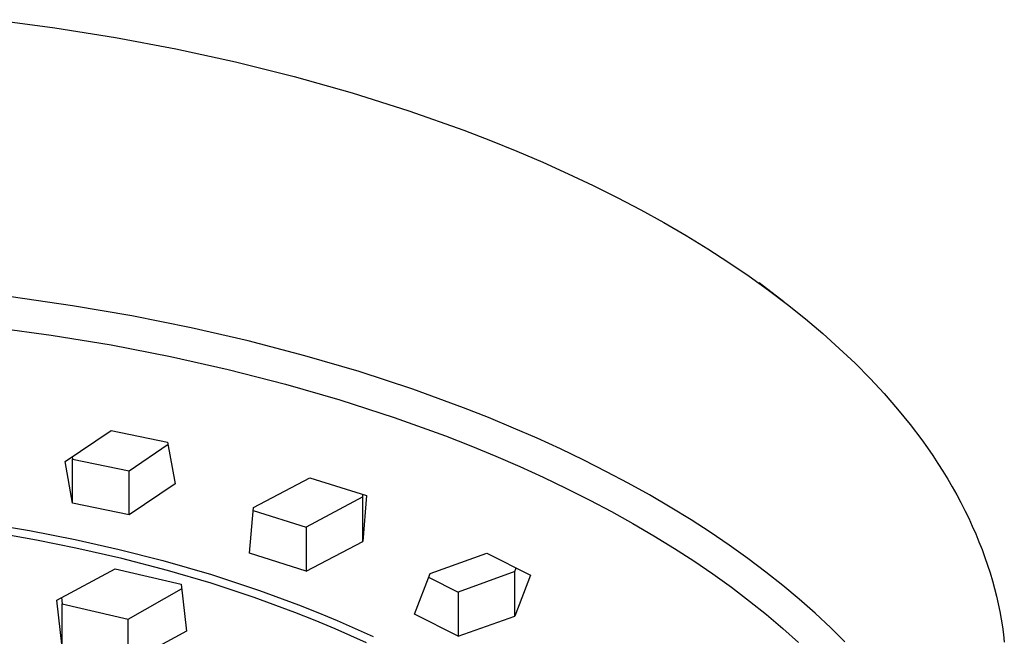
# Model space of a CAD drawing. Units: millimetres. Extents: x -541 to 567, y -311 to 308.
# Drawn here: x 519 to 566, y 276 to 306 of the extents above; entities that cross this region are included whole.
import ezdxf

# ---------------------------------------------------------------- set-up
doc = ezdxf.new("R2010")
doc.units = ezdxf.units.MM
doc.header["$MEASUREMENT"] = 0
doc.layers.add('Default', color=7, linetype='Continuous', true_color=0x000000)

msp = doc.modelspace()

# ---------------------------------------------------------------- linework, layer by layer
at = {"layer": 'Default', "color": 7, "true_color": 0xffffff}
for p, q in [((517.276, 306.03), (520.219, 305.637)), ((520.219, 305.637), (523.16, 305.165)), ((523.16, 305.165), (526.085, 304.613)), ((526.085, 304.613), (528.984, 303.981)), ((528.984, 303.981), (531.845, 303.268)), ((531.845, 303.268), (534.656, 302.476)), ((534.656, 302.476), (537.403, 301.606)), ((537.403, 301.606), (540.076, 300.659)), ((540.076, 300.659), (541.381, 300.158)), ((541.381, 300.158), (542.663, 299.639)), ((542.663, 299.639), (543.921, 299.103)), ((543.921, 299.103), (545.152, 298.549)), ((545.152, 298.549), (546.357, 297.979)), ((546.357, 297.979), (547.534, 297.393)), ((547.534, 297.393), (548.681, 296.791)), ((548.681, 296.791), (549.798, 296.174)), ((549.798, 296.174), (550.883, 295.543)), ((550.883, 295.543), (551.936, 294.898)), ((551.936, 294.898), (552.955, 294.241)), ((552.955, 294.241), (553.94, 293.571)), ((553.94, 293.571), (554.889, 292.89)), ((554.431, 293.27), (555.62, 292.34)), ((554.889, 292.89), (555.803, 292.198)), ((521.065, 292.134), (518.093, 292.561)), ((523.956, 291.638), (521.065, 292.134)), ((555.803, 292.198), (556.68, 291.495)), ((526.832, 291.063), (523.956, 291.638)), ((556.68, 291.495), (557.52, 290.784)), ((517.054, 291.118), (520.036, 290.709)), ((529.606, 290.425), (526.832, 291.063)), ((520.036, 290.709), (522.944, 290.229)), ((532.359, 289.706), (529.606, 290.425)), ((557.52, 290.784), (558.322, 290.064)), ((522.944, 290.229), (525.838, 289.667)), ((558.322, 290.064), (559.086, 289.337)), ((525.838, 289.667), (528.633, 289.039)), ((534.99, 288.932), (532.359, 289.706)), ((528.633, 289.039), (531.409, 288.328)), ((537.596, 288.077), (534.99, 288.932)), ((559.086, 289.337), (559.812, 288.602)), ((559.812, 288.602), (560.5, 287.862)), ((531.409, 288.328), (534.064, 287.561)), ((540.063, 287.177), (537.596, 288.077)), ((534.064, 287.561), (536.694, 286.71)), ((560.5, 287.862), (561.149, 287.116)), ((541.285, 286.696), (540.063, 287.177)), ((561.149, 287.116), (561.759, 286.365)), ((536.694, 286.71), (539.184, 285.811)), ((542.498, 286.193), (541.285, 286.696)), ((520.709, 284.569), (522.946, 286.066)), ((522.946, 286.066), (525.691, 285.506)), ((543.643, 285.694), (542.498, 286.193)), ((561.759, 286.365), (562.33, 285.611)), ((539.184, 285.811), (540.417, 285.33)), ((544.779, 285.174), (543.643, 285.694)), ((562.33, 285.611), (562.601, 285.232)), ((523.818, 284.116), (525.709, 285.401)), ((525.691, 285.506), (526.057, 283.476)), ((540.417, 285.33), (541.641, 284.826)), ((545.904, 284.634), (544.779, 285.174)), ((562.601, 285.232), (562.862, 284.853)), ((521.051, 284.795), (521.072, 284.677)), ((521.072, 282.543), (521.072, 284.677)), ((521.072, 284.677), (523.818, 284.116)), ((541.641, 284.826), (542.795, 284.327)), ((547.019, 284.07), (545.904, 284.634)), ((562.862, 284.853), (563.114, 284.474)), ((521.072, 282.543), (520.709, 284.569)), ((542.795, 284.327), (543.94, 283.805)), ((563.114, 284.474), (563.356, 284.094)), ((523.818, 281.982), (523.818, 284.116)), ((529.856, 282.334), (532.599, 283.772)), ((532.599, 283.772), (535.352, 282.912)), ((543.94, 283.805), (545.074, 283.262)), ((548.062, 283.517), (547.019, 284.07)), ((563.356, 284.094), (563.588, 283.714)), ((563.588, 283.714), (563.811, 283.333)), ((526.057, 283.476), (523.818, 281.982)), ((545.074, 283.262), (546.197, 282.696)), ((549.093, 282.944), (548.062, 283.517)), ((563.811, 283.333), (564.025, 282.952)), ((535.166, 282.842), (532.422, 281.38)), ((535.166, 282.842), (535.176, 282.966)), ((535.352, 282.912), (535.166, 280.676)), ((535.166, 280.676), (535.166, 282.842)), ((546.197, 282.696), (547.246, 282.14)), ((550.112, 282.348), (549.093, 282.944)), ((564.025, 282.952), (564.228, 282.571)), ((523.818, 281.982), (521.072, 282.543)), ((529.665, 280.106), (529.856, 282.334)), ((551.117, 281.73), (550.112, 282.348)), ((564.228, 282.571), (564.423, 282.19)), ((529.843, 282.182), (532.422, 281.38)), ((547.246, 282.14), (548.283, 281.562)), ((564.423, 282.19), (564.608, 281.809)), ((564.608, 281.809), (564.783, 281.428)), ((516.765, 281.584), (518.986, 281.212)), ((532.422, 281.38), (532.422, 279.245)), ((548.283, 281.562), (549.308, 280.963)), ((552.05, 281.128), (551.117, 281.73)), ((564.783, 281.428), (564.949, 281.048)), ((519.317, 280.745), (517.386, 281.083)), ((518.986, 281.212), (521.197, 280.779)), ((521.197, 280.779), (523.334, 280.298)), ((549.308, 280.963), (550.319, 280.34)), ((552.968, 280.505), (552.05, 281.128)), ((564.949, 281.048), (565.106, 280.667)), ((521.239, 280.361), (519.317, 280.745)), ((523.47, 279.852), (521.239, 280.361)), ((523.334, 280.298), (525.457, 279.755)), ((532.422, 279.245), (535.166, 280.676)), ((550.319, 280.34), (551.253, 279.734)), ((553.871, 279.861), (552.968, 280.505)), ((565.106, 280.667), (565.254, 280.288)), ((525.684, 279.276), (523.47, 279.852)), ((532.422, 279.245), (529.665, 280.106)), ((538.442, 279.131), (541.205, 280.111)), ((541.205, 280.111), (543.319, 279.047)), ((554.758, 279.194), (553.871, 279.861)), ((565.254, 280.288), (565.393, 279.908)), ((565.393, 279.908), (565.522, 279.53)), ((520.301, 277.825), (523.143, 279.357)), ((523.143, 279.357), (526.342, 278.601)), ((525.457, 279.755), (527.821, 279.07)), ((542.563, 279.229), (542.624, 279.393)), ((551.253, 279.734), (552.173, 279.106)), ((565.522, 279.53), (565.643, 279.152)), ((527.8, 278.654), (525.684, 279.276)), ((527.821, 279.07), (528.994, 278.696)), ((537.683, 277.144), (538.442, 279.131)), ((538.37, 278.94), (539.798, 278.223)), ((542.563, 279.229), (539.798, 278.223)), ((542.563, 277.056), (542.563, 279.229)), ((543.319, 279.047), (542.563, 277.056)), ((552.173, 279.106), (553.078, 278.456)), ((555.573, 278.549), (554.758, 279.194)), ((565.643, 279.152), (565.755, 278.774)), ((526.342, 278.601), (526.615, 276.331)), ((529.895, 277.963), (527.8, 278.654)), ((528.994, 278.696), (530.16, 278.301)), ((553.078, 278.456), (553.965, 277.783)), ((556.37, 277.882), (555.573, 278.549)), ((565.755, 278.774), (565.857, 278.398)), ((565.857, 278.398), (565.951, 278.022)), ((520.538, 277.952), (520.573, 277.654)), ((523.773, 276.901), (526.369, 278.377)), ((531.876, 277.236), (529.895, 277.963)), ((530.16, 278.301), (532.052, 277.604)), ((539.798, 278.223), (539.798, 276.079)), ((565.951, 278.022), (566.037, 277.647)), ((520.573, 275.55), (520.301, 277.825)), ((520.573, 275.55), (520.573, 277.654)), ((520.573, 277.654), (523.773, 276.901)), ((532.052, 277.604), (532.989, 277.232)), ((553.965, 277.783), (554.777, 277.132)), ((557.149, 277.195), (556.37, 277.882)), ((566.037, 277.647), (566.114, 277.273)), ((532.856, 276.846), (531.876, 277.236)), ((532.989, 277.232), (533.919, 276.844)), ((539.798, 276.079), (537.683, 277.144)), ((539.798, 276.079), (542.563, 277.056)), ((554.777, 277.132), (555.57, 276.46)), ((557.908, 276.484), (557.149, 277.195)), ((566.114, 277.273), (566.182, 276.901)), ((523.773, 274.793), (523.773, 276.901)), ((533.829, 276.438), (532.856, 276.846)), ((533.919, 276.844), (534.797, 276.458)), ((558.597, 275.8), (557.908, 276.484)), ((566.182, 276.901), (566.242, 276.529)), ((566.242, 276.529), (566.293, 276.159)), ((526.615, 276.331), (523.773, 274.793)), ((535.358, 275.751), (533.829, 276.438)), ((534.797, 276.458), (535.669, 276.057)), ((555.57, 276.46), (556.344, 275.766)), ((566.293, 276.159), (566.336, 275.79))]:
    msp.add_line(p, q, dxfattribs=at)

doc.saveas('drawing.dxf')
